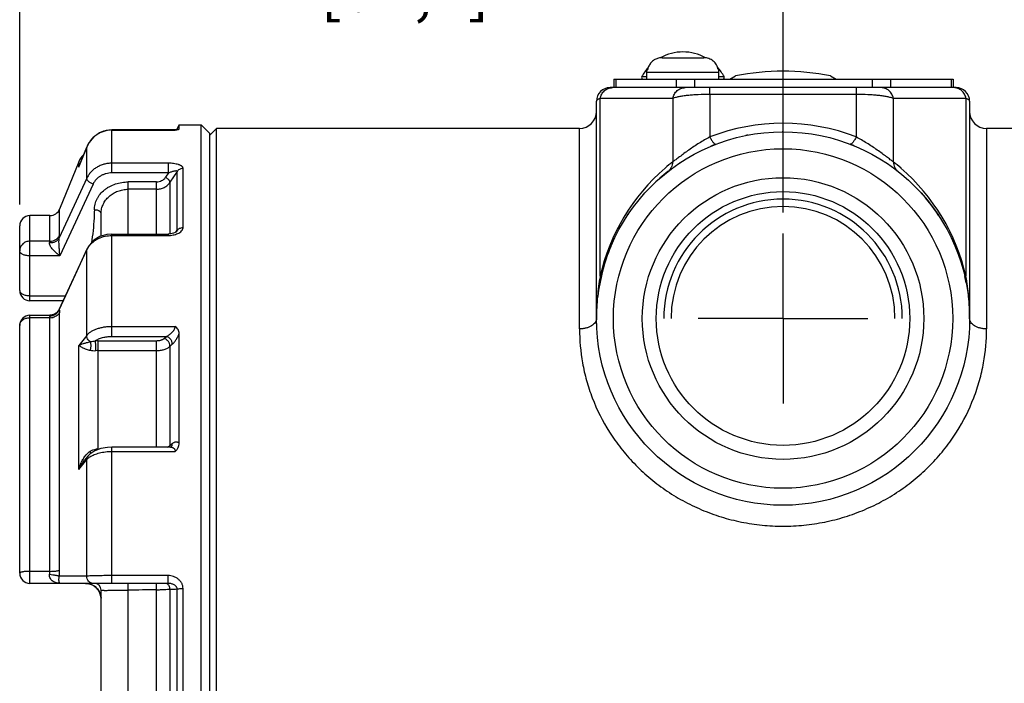
# Paper-space layout '02051-7000_1_2' of a CAD drawing. Units: inches. Extents: x 0 to 34, y 0 to 22.
# Drawn here: x 20.3 to 23.2, y 16.3 to 18.3 of the extents above; entities that cross this region are included whole.
import ezdxf

# ---------------------------------------------------------------- set-up
doc = ezdxf.new("R2010")
doc.units = ezdxf.units.IN
doc.header["$LTSCALE"] = 1.87
doc.header["$MEASUREMENT"] = 0
doc.linetypes.add('CENTER', pattern=[0.6, 0.375, -0.075, 0.075, -0.075])
doc.layers.get('0').update_dxf_attribs({"linetype": 'CONTINUOUS'})
for name, color, linetype in [('02___PRT_ALL_AXES', 7, 'CONTINUOUS'), ('ALL_FEATURES', 7, 'CONTINUOUS'), ('AXIS', 7, 'CONTINUOUS'), ('FEATURES', 7, 'CONTINUOUS'), ('ROUNDS', 7, 'CONTINUOUS')]:
    doc.layers.add(name, color=color, linetype=linetype)
doc.styles.get("Standard").update_dxf_attribs({"font": 'txt', "width": 0.8})
doc.dimstyles.new('DIMSTYLE_1', dxfattribs={"dimtxt": 0.14, "dimasz": 0.13, "dimexe": 0.1, "dimexo": 0.0625, "dimgap": 0.07, "dimtad": 0, "dimtih": 1, "dimtoh": 1, "dimzin": 4, "dimdsep": 46, "dimtxsty": 'STANDARD', "dimblk": '_FILLED', "dimblk1": '_FILLED', "dimblk2": '_FILLED', "dimcen": 0.09, "dimadec": 0, "dimazin": 0, "dimtp": 0.01, "dimtm": 0.01, "dimtfac": 1, "dimtofl": 0, "dimtmove": 0, "dimatfit": 3, "dimldrblk": '_FILLED', "dimfxl": 1, "dimtolj": 1, "dimtzin": 4, "dimarcsym": 0})

# ---------------------------------------------------------------- blocks, each defined once
blk = doc.blocks.new('_FILLED')
at = {"color": 0, "linetype": 'BYBLOCK'}
blk.add_solid([(0, 0), (-1, 0.173), (-1, -0.173)], dxfattribs=at)
blk = doc.blocks.new('*D9')
at = {"color": 2, "linetype": 'CONTINUOUS'}
for p, q in [((20.3193, 17.7487), (20.3193, 19.392)), ((24.6093, 17.7487), (24.6093, 19.392)), ((20.3193, 19.292), (22.0893, 19.292)), ((24.6093, 19.292), (22.8393, 19.292))]:
    blk.add_line(p, q, dxfattribs=at)
at = {"color": 2, "linetype": 'CONTINUOUS', "xscale": 0.13, "yscale": 0.13, "zscale": 0.13, "rotation": 180}
blk.add_blockref('_FILLED', (20.3193, 19.292), dxfattribs=at)
at = {"color": 2, "linetype": 'CONTINUOUS', "xscale": 0.13, "yscale": 0.13, "zscale": 0.13}
blk.add_blockref('_FILLED', (24.6093, 19.292), dxfattribs=at)
at = {"color": 2, "linetype": 'CONTINUOUS', "insert": (22.3643, 19.362), "char_height": 0.14, "width": 0.915, "attachment_point": 2, "line_spacing_factor": 0.9}
blk.add_mtext('4.29\\P[109,0]', dxfattribs=at)
blk = doc.blocks.new('*D10')
at = {"color": 2, "linetype": 'CONTINUOUS'}
for p, q in [((20.3193, 17.7487), (20.3193, 18.6977)), ((22.5693, 17.7258), (22.5693, 18.6977)), ((20.3193, 18.5977), (21.1846, 18.5977)), ((22.5693, 18.5977), (21.8446, 18.5977))]:
    blk.add_line(p, q, dxfattribs=at)
at = {"color": 2, "linetype": 'CONTINUOUS', "xscale": 0.13, "yscale": 0.13, "zscale": 0.13, "rotation": 180}
blk.add_blockref('_FILLED', (20.3193, 18.5977), dxfattribs=at)
at = {"color": 2, "linetype": 'CONTINUOUS', "xscale": 0.13, "yscale": 0.13, "zscale": 0.13}
blk.add_blockref('_FILLED', (22.5693, 18.5977), dxfattribs=at)
at = {"color": 2, "linetype": 'CONTINUOUS', "insert": (21.4546, 18.6677), "char_height": 0.14, "width": 0.78, "attachment_point": 2, "line_spacing_factor": 0.9}
blk.add_mtext('2.25\\P[57,2]', dxfattribs=at)

psp = doc.layouts.new('02051-7000_1_2')

# ---------------------------------------------------------------- linework, layer by layer
at = {"color": 7, "linetype": 'CONTINUOUS'}
for p, q in [((22.0703, 18.1182), (22.0703, 18.0932)), ((22.0703, 18.1182), (23.0703, 18.1182)), ((22.076, 18.1182), (22.076, 18.0932)), ((22.153, 18.1256), (22.1683, 18.1256)), ((22.2541, 18.1182), (22.2541, 18.0932)), ((22.3084, 18.1182), (22.3084, 18.0932)), ((22.3803, 18.1256), (22.3956, 18.1256)), ((22.4124, 18.1182), (22.4294, 18.128)), ((22.7092, 18.128), (22.7261, 18.1182)), ((22.8322, 18.1182), (22.8322, 18.0932)), ((22.8865, 18.1182), (22.8865, 18.0932)), ((23.0646, 18.1182), (23.0646, 18.0932)), ((23.0703, 18.1182), (23.0703, 18.0932)), ((23.0793, 18.0932), (22.0593, 18.0932)), ((22.3534, 18.0732), (22.3534, 18.0932)), ((22.7852, 18.0932), (22.7852, 17.948)), ((22.0193, 17.4132), (22.0193, 18.0532)), ((22.0301, 17.5377), (22.0301, 18.0615)), ((22.2443, 18.0615), (22.0301, 18.0615)), ((22.2443, 18.0615), (22.2443, 17.8748)), ((22.3534, 18.0732), (22.3534, 17.948)), ((22.7852, 18.0732), (22.3534, 18.0732)), ((22.8943, 18.0615), (22.8943, 17.8748)), ((23.1084, 18.0615), (22.8943, 18.0615)), ((23.1084, 18.0615), (23.1084, 17.5377)), ((23.1193, 18.0532), (23.1193, 17.4132)), ((20.5911, 17.8419), (20.5911, 17.9686)), ((20.7775, 17.9686), (20.5911, 17.9686)), ((20.5911, 17.9684), (20.7777, 17.9684)), ((20.7808, 17.9689), (20.7775, 17.9686)), ((20.7775, 17.9686), (20.7777, 17.9684)), ((20.7777, 17.9684), (20.7808, 17.9689)), ((20.7892, 17.9715), (20.7893, 17.9719)), ((20.7893, 17.9719), (20.7893, 17.9832)), ((20.8793, 17.9532), (20.8993, 17.9732)), ((20.8993, 14.9132), (20.8993, 17.9732)), ((21.9693, 17.9732), (20.8993, 17.9732)), ((24.0293, 17.9732), (23.1693, 17.9732)), ((20.4947, 17.8624), (20.5169, 17.9182)), ((20.5169, 17.9182), (20.4988, 17.8727)), ((20.5169, 17.8261), (20.5169, 17.9182)), ((20.5169, 17.9182), (20.5169, 17.9182)), ((20.4934, 17.8592), (20.4934, 17.8749)), ((20.4934, 17.8592), (20.4946, 17.8624)), ((20.4934, 17.8592), (20.4947, 17.8624)), ((20.4988, 17.8727), (20.4946, 17.8624)), ((20.7575, 17.8705), (20.5911, 17.8705)), ((20.7575, 17.8419), (20.7575, 17.8705)), ((20.8008, 17.681), (20.8008, 17.8557)), ((20.5169, 17.8261), (20.436, 17.6507)), ((20.7575, 17.8419), (20.5911, 17.8419)), ((20.7575, 17.8419), (20.7489, 17.829)), ((20.7835, 17.8466), (20.7621, 17.8143)), ((20.7835, 17.6729), (20.7835, 17.8466)), ((20.5355, 17.8091), (20.438, 17.5977)), ((20.6393, 17.6619), (20.6393, 17.8156)), ((20.7223, 17.8156), (20.6393, 17.8156)), ((20.7223, 17.7939), (20.6393, 17.7939)), ((20.7223, 17.6619), (20.7223, 17.8156)), ((20.7621, 17.8143), (20.7621, 17.6623)), ((20.437, 17.6589), (20.437, 17.7354)), ((20.4086, 17.6409), (20.4086, 17.7162)), ((20.5593, 17.6556), (20.5593, 17.7229)), ((20.5911, 17.3605), (20.5911, 17.6619)), ((20.5911, 17.6619), (20.7565, 17.6619)), ((20.5911, 17.6577), (20.7566, 17.6577)), ((20.765, 17.6626), (20.7565, 17.6619)), ((20.7565, 17.6619), (20.7566, 17.6577)), ((20.7565, 17.6619), (20.7566, 17.6577)), ((20.7798, 17.6675), (20.7835, 17.6729)), ((20.7819, 17.6689), (20.7819, 17.6689)), ((20.4086, 17.6409), (20.3493, 17.6409)), ((20.5173, 17.6175), (20.5169, 17.615)), ((20.438, 17.5977), (20.3493, 17.5977)), ((20.436, 17.4394), (20.5169, 17.615)), ((20.5169, 17.3635), (20.5169, 17.615)), ((22.0301, 17.5377), (22.0334, 17.5368)), ((23.1084, 17.5377), (23.1052, 17.5368)), ((20.3493, 17.4804), (20.4541, 17.4804)), ((20.4086, 17.4156), (20.3493, 17.4156)), ((20.4076, 17.4202), (20.4082, 17.4189)), ((20.4086, 16.6685), (20.4086, 17.4156)), ((20.409, 17.4227), (20.409, 17.4227)), ((20.4106, 17.4227), (20.409, 17.4227)), ((20.4339, 17.4369), (20.4276, 17.4295)), ((20.4353, 17.4396), (20.4339, 17.4369)), ((20.4353, 17.4396), (20.436, 17.4394)), ((20.436, 17.4394), (20.4366, 17.4369)), ((20.4366, 17.4369), (20.4369, 17.4338)), ((20.4369, 17.4338), (20.437, 17.4302)), ((20.437, 16.6719), (20.437, 17.4302)), ((20.5911, 17.3901), (20.7777, 17.3901)), ((20.5169, 17.3635), (20.4934, 17.334)), ((20.5911, 17.3605), (20.7518, 17.3605)), ((20.7448, 17.3544), (20.7518, 17.3605)), ((20.7893, 17.0461), (20.7893, 17.369)), ((20.4934, 16.9684), (20.4934, 17.334)), ((20.5502, 17.3479), (20.7223, 17.3479)), ((20.5502, 17.3187), (20.5502, 17.3479)), ((20.7223, 17.0341), (20.7223, 17.3479)), ((20.7621, 17.3312), (20.7691, 17.3372)), ((20.7621, 17.3312), (20.7621, 17.0387)), ((20.5502, 17.0282), (20.5502, 17.3187)), ((20.5502, 17.3187), (20.7223, 17.3187)), ((20.7621, 17.0387), (20.7691, 17.0447)), ((20.5199, 17.0076), (20.5102, 16.9955)), ((20.5107, 17.0059), (20.5151, 17.0115)), ((20.5441, 17.0245), (20.5442, 17.028)), ((20.5502, 17.0269), (20.5502, 17.0282)), ((20.5911, 16.6332), (20.5911, 17.0341)), ((20.7636, 17.0341), (20.5911, 17.0341)), ((20.5911, 17.0216), (20.7777, 17.0216)), ((20.766, 17.0345), (20.7636, 17.0341)), ((20.766, 17.0345), (20.766, 17.0345)), ((20.4934, 16.9684), (20.5132, 16.9931)), ((20.5132, 16.9931), (20.5169, 16.9979)), ((20.5169, 16.6543), (20.5169, 16.9979)), ((20.4086, 16.6685), (20.3493, 16.6685)), ((20.7566, 16.6332), (20.3493, 16.6332)), ((20.5169, 16.6543), (20.436, 16.6544)), ((20.5133, 16.6332), (20.5161, 16.6331)), ((20.516, 16.6331), (20.5198, 16.6328)), ((20.5197, 16.6328), (20.5234, 16.6321)), ((20.5233, 16.6321), (20.5269, 16.6312)), ((20.5269, 16.6312), (20.5302, 16.63)), ((20.5302, 16.63), (20.5334, 16.6286)), ((20.7566, 16.656), (20.5911, 16.656)), ((20.6393, 16.2532), (20.6393, 16.6332)), ((20.7223, 16.2532), (20.7223, 16.6332)), ((20.7566, 16.6332), (20.7565, 16.635)), ((20.7566, 16.6332), (20.7566, 16.656)), ((20.5392, 16.6252), (20.5418, 16.6233)), ((20.5405, 16.6243), (20.5416, 16.6235)), ((20.5486, 16.6167), (20.5505, 16.6143)), ((20.5559, 16.6044), (20.5569, 16.6018)), ((20.5561, 16.604), (20.557, 16.6015)), ((20.5569, 16.6018), (20.5577, 16.5992)), ((20.557, 16.6015), (20.5578, 16.5988)), ((20.5593, 16.2732), (20.5593, 16.6132)), ((20.7621, 16.6161), (20.7621, 16.2703)), ((20.7835, 16.2697), (20.7835, 16.6167)), ((20.8008, 16.2686), (20.8008, 16.6178))]:
    psp.add_line(p, q, dxfattribs=at)
for points in [[(20.5911, 17.9686), (20.5764, 17.9673), (20.5557, 17.9603)], [(20.5557, 17.9603), (20.5375, 17.9479), (20.5234, 17.931), (20.5169, 17.9182)], [(20.5911, 17.6619), (20.5762, 17.6607), (20.5556, 17.6544), (20.5377, 17.6435), (20.5237, 17.6285), (20.5173, 17.6175)], [(20.778, 17.6664), (20.7723, 17.6642), (20.765, 17.6626)], [(20.7819, 17.6689), (20.7812, 17.6684), (20.778, 17.6664)], [(20.5173, 17.6175), (20.4824, 17.5417), (20.4481, 17.4675), (20.4353, 17.4396)], [(20.4276, 17.4295), (20.4194, 17.4246), (20.4106, 17.4227)], [(20.5584, 17.03), (20.5403, 17.0233), (20.5259, 17.0139), (20.5199, 17.0076)], [(20.5911, 17.0341), (20.5782, 17.0335), (20.5584, 17.03)], [(20.5334, 16.6286), (20.5364, 16.627), (20.5392, 16.6252)], [(20.5416, 16.6235), (20.5441, 16.6214), (20.5463, 16.6192), (20.5484, 16.617), (20.5503, 16.6146)], [(20.5418, 16.6233), (20.5443, 16.6212), (20.5465, 16.619), (20.5486, 16.6167)], [(20.5503, 16.6146), (20.552, 16.6121), (20.5535, 16.6096), (20.5548, 16.607), (20.5559, 16.6044)], [(20.5505, 16.6143), (20.5522, 16.6118), (20.5537, 16.6093), (20.555, 16.6067), (20.5561, 16.604)], [(20.5577, 16.5992), (20.5583, 16.5967), (20.5588, 16.5942)], [(20.5578, 16.5988), (20.5584, 16.5962), (20.5588, 16.5937), (20.5591, 16.5912), (20.5592, 16.5894)]]:
    psp.add_lwpolyline(points, dxfattribs=at)
for radius in [0.4148, 0.3736]:
    psp.add_circle((22.5693, 17.4132), radius, dxfattribs=at)
for centre, radius, start, end in [((22.5693, 17.4132), 0.7283, 78.9246, 101.0754), ((22.1574, 18.1232), 0.005, 151.815, 253.1165), ((22.3912, 18.1232), 0.005, 270, 28.185), ((22.0593, 18.0532), 0.04, 90, 180), ((23.0793, 18.0532), 0.04, 0, 90), ((20.5911, 17.889), 0.0795, 102.6159, 109.9606), ((20.5912, 17.8886), 0.0799, 90.0209, 102.61), ((22.5693, 17.3882), 0.6, 68.9136, 111.0865), ((20.5914, 17.8883), 0.0802, 131.2161, 146.1251), ((20.5914, 17.8884), 0.0801, 117.2527, 131.2058), ((20.5912, 17.8886), 0.0798, 109.9544, 117.2347), ((22.5693, 17.4132), 0.55, 100.8142, 101.5511), ((22.5693, 17.4132), 0.55, 89.8492, 90.2857), ((20.5918, 17.888), 0.0807, 146.1236, 158.0926), ((22.5693, 17.4132), 0.55, 111.087, 112.8235), ((22.5693, 17.4132), 0.55, 67.75, 68.913), ((20.5677, 17.8335), 0.0787, 158.4084, 160.916), ((20.566, 17.8342), 0.0768, 154.0633, 158.4132), ((22.6147, 17.4029), 0.6, 130.9432, 167.0115), ((22.6139, 17.4039), 0.5986, 128.1296, 130.9444), ((22.5693, 17.4132), 0.55, 123.6733, 123.8836), ((22.5693, 17.4132), 0.55, 56.118, 56.3263), ((22.5253, 17.4046), 0.5977, 49.0534, 51.8727), ((22.5238, 17.4028), 0.6, 12.9887, 49.0566), ((22.5693, 17.4132), 0.55, 128.1358, 134.5419), ((22.5693, 17.4132), 0.55, 33.3308, 44.4252), ((22.5693, 17.4132), 0.3515, 0, 180), ((20.4086, 17.7469), 0.0306, 270, 338), ((22.5693, 17.4132), 0.33, 0, 180), ((22.5693, 17.4132), 0.55, 145.6883, 146.6696), ((20.5741, 17.588), 0.0632, 152.551, 154.653), ((20.5759, 17.587), 0.0652, 144.5148, 152.5351), ((22.5693, 17.4132), 0.55, 157.3527, 173.2436), ((22.5693, 17.4132), 0.55, 22.4328, 22.6462), ((22.7345, 17.4138), 0.7152, 170.0257, 174.827), ((22.5693, 17.4132), 0.55, 11.053, 12.9901), ((22.4028, 17.4137), 0.7164, 5.1774, 9.97), ((22.7403, 17.4132), 0.721, 174.822, 180.0023), ((22.3978, 17.4132), 0.7215, 359.9994, 5.1762), ((20.4061, 17.4539), 0.0338, 272.6196, 288.2304), ((20.4087, 17.455), 0.0394, 269.9452, 283.0801), ((20.5503, 17.1855), 0.1624, 90.01, 92.8532), ((20.5502, 17.1902), 0.1284, 89.9955, 92.706), ((20.7453, 17.06), 0.0272, 306.2345, 308.3639), ((20.5502, 16.9139), 0.1142, 90.0002, 93.0483), ((20.7472, 17.0375), 0.0149, 347.4329, 350.4344), ((20.555, 16.9619), 0.0525, 123.3363, 127.4607), ((20.2799, 16.672), 0.1572, 353.5696, 359.9539), ((20.5133, 16.5872), 0.046, 3.0112, 90), ((20.5393, 16.6132), 0.02, 0, 90), ((20.7616, 17.0463), 0.4302, 270.0662, 272.9136)]:
    psp.add_arc(centre, radius, start, end, dxfattribs=at)
for points, knots in [([(22.0301, 18.0615), (22.031, 18.0659), (22.0341, 18.0744), (22.0425, 18.0848), (22.0537, 18.0916), (22.0623, 18.0932), (22.0665, 18.0932)], [0, 0, 0, 0, 0.257988, 0.510636, 0.757286, 1, 1, 1, 1]), ([(22.2443, 18.0615), (22.2451, 18.0659), (22.2482, 18.0744), (22.2566, 18.0848), (22.2679, 18.0916), (22.2764, 18.0932), (22.2806, 18.0932)], [0, 0, 0, 0, 0.257988, 0.510635, 0.757286, 1, 1, 1, 1]), ([(22.8943, 18.0615), (22.8935, 18.0659), (22.8903, 18.0744), (22.8819, 18.0848), (22.8707, 18.0916), (22.8621, 18.0932), (22.8579, 18.0932)], [0, 0, 0, 0, 0.257988, 0.510636, 0.757287, 1, 1, 1, 1]), ([(23.1084, 18.0615), (23.1076, 18.0659), (23.1045, 18.0744), (23.0961, 18.0848), (23.0848, 18.0916), (23.0763, 18.0932), (23.0721, 18.0932)], [0, 0, 0, 0, 0.257988, 0.510635, 0.757286, 1, 1, 1, 1]), ([(22.0301, 18.0615), (22.0285, 18.0609), (22.0263, 18.06), (22.0236, 18.0586), (22.0221, 18.0575), (22.0208, 18.0565), (22.02, 18.0554), (22.0194, 18.0543), (22.0193, 18.0536), (22.0193, 18.0532)], [0, 0, 0, 0, 0.358271, 0.506998, 0.636198, 0.747186, 0.84213, 0.924593, 1, 1, 1, 1]), ([(22.3534, 18.0732), (22.3419, 18.0732), (22.325, 18.0728), (22.303, 18.0714), (22.2881, 18.0701), (22.2745, 18.0684), (22.2627, 18.0664), (22.2528, 18.0642), (22.2469, 18.0625), (22.2443, 18.0615)], [0, 0, 0, 0, 0.313679, 0.461325, 0.598554, 0.722795, 0.831994, 0.924731, 1, 1, 1, 1]), ([(22.8943, 18.0615), (22.8917, 18.0625), (22.8858, 18.0642), (22.8759, 18.0664), (22.864, 18.0684), (22.8505, 18.0701), (22.8356, 18.0714), (22.8136, 18.0728), (22.7967, 18.0732), (22.7852, 18.0732)], [0, 0, 0, 0, 0.075268, 0.168005, 0.277205, 0.401446, 0.538675, 0.686321, 1, 1, 1, 1]), ([(23.1193, 18.0532), (23.1193, 18.0536), (23.1192, 18.0543), (23.1186, 18.0554), (23.1177, 18.0565), (23.1165, 18.0575), (23.115, 18.0586), (23.1123, 18.06), (23.1101, 18.0609), (23.1084, 18.0615)], [0, 0, 0, 0, 0.075408, 0.157871, 0.252814, 0.363802, 0.493002, 0.641729, 1, 1, 1, 1]), ([(20.7808, 17.9689), (20.7818, 17.9691), (20.7838, 17.9694), (20.786, 17.97), (20.7874, 17.9705), (20.7882, 17.9708), (20.7888, 17.9711), (20.7891, 17.9714), (20.7892, 17.9715)], [0, 0, 0, 0, 0.367368, 0.660421, 0.776456, 0.871386, 0.945357, 1, 1, 1, 1]), ([(22.3534, 17.948), (22.3428, 17.9422), (22.327, 17.933), (22.3066, 17.9198), (22.2917, 17.9096), (22.2777, 17.8994), (22.2649, 17.8898), (22.2553, 17.8826), (22.2486, 17.8777), (22.2456, 17.8757), (22.2443, 17.8748)], [0, 0, 0, 0, 0.27613, 0.416121, 0.554446, 0.687758, 0.811098, 0.917691, 0.9623, 1, 1, 1, 1]), ([(22.3534, 17.948), (22.3543, 17.9463), (22.356, 17.943), (22.3587, 17.9385), (22.3613, 17.9346), (22.3637, 17.9313), (22.366, 17.9289), (22.3677, 17.9273), (22.3691, 17.9266), (22.3699, 17.9263), (22.3707, 17.9262), (22.3712, 17.9263), (22.3714, 17.9264)], [0, 0, 0, 0, 0.198472, 0.380395, 0.542043, 0.680594, 0.79467, 0.883751, 0.919426, 0.949875, 0.976159, 1, 1, 1, 1]), ([(22.7852, 17.948), (22.7843, 17.9463), (22.7825, 17.943), (22.7798, 17.9385), (22.7773, 17.9346), (22.7748, 17.9313), (22.7726, 17.9289), (22.7708, 17.9273), (22.7695, 17.9266), (22.7687, 17.9263), (22.7679, 17.9262), (22.7674, 17.9263), (22.7672, 17.9264)], [0, 0, 0, 0, 0.198467, 0.380386, 0.542032, 0.680583, 0.79466, 0.883743, 0.91942, 0.949872, 0.976157, 1, 1, 1, 1]), ([(22.8943, 17.8748), (22.8929, 17.8757), (22.89, 17.8777), (22.8833, 17.8826), (22.8737, 17.8899), (22.8609, 17.8994), (22.8469, 17.9096), (22.832, 17.9198), (22.8115, 17.933), (22.7958, 17.9422), (22.7852, 17.948)], [0, 0, 0, 0, 0.0377, 0.082315, 0.188911, 0.31225, 0.445561, 0.583885, 0.723874, 1, 1, 1, 1]), ([(20.5911, 17.8705), (20.5872, 17.8705), (20.5793, 17.87), (20.5677, 17.8676), (20.5566, 17.8638), (20.5463, 17.8586), (20.5369, 17.8521), (20.5288, 17.8444), (20.522, 17.8357), (20.5184, 17.8293), (20.5169, 17.8261)], [0, 0, 0, 0, 0.130169, 0.259727, 0.388089, 0.51476, 0.639378, 0.761746, 0.881888, 1, 1, 1, 1]), ([(20.8008, 17.8557), (20.8008, 17.8563), (20.8006, 17.8574), (20.7999, 17.859), (20.7986, 17.8605), (20.797, 17.8619), (20.7949, 17.8632), (20.7925, 17.8644), (20.7898, 17.8655), (20.7858, 17.8669), (20.7802, 17.8684), (20.773, 17.8696), (20.7653, 17.8703), (20.7601, 17.8705), (20.7575, 17.8705)], [0, 0, 0, 0, 0.033056, 0.068577, 0.108275, 0.153069, 0.203218, 0.258566, 0.318786, 0.383428, 0.523868, 0.675996, 0.836023, 1, 1, 1, 1]), ([(20.7835, 17.8466), (20.7844, 17.8479), (20.7866, 17.8505), (20.7908, 17.8535), (20.7956, 17.8553), (20.7991, 17.8557), (20.8008, 17.8557)], [0, 0, 0, 0, 0.242793, 0.491261, 0.744419, 1, 1, 1, 1]), ([(22.2443, 17.8748), (22.2441, 17.8719), (22.2432, 17.8662), (22.2402, 17.8583), (22.2357, 17.8513), (22.2318, 17.8475), (22.2296, 17.8458)], [0, 0, 0, 0, 0.259149, 0.51104, 0.75716, 1, 1, 1, 1]), ([(22.8943, 17.8748), (22.8945, 17.8719), (22.8954, 17.8662), (22.8984, 17.8583), (22.9029, 17.8513), (22.9068, 17.8475), (22.9089, 17.8458)], [0, 0, 0, 0, 0.259149, 0.511039, 0.757158, 1, 1, 1, 1]), ([(20.5355, 17.8091), (20.5342, 17.8096), (20.5317, 17.8106), (20.5282, 17.8124), (20.5249, 17.8145), (20.5221, 17.8168), (20.5201, 17.8188), (20.5188, 17.8205), (20.5179, 17.822), (20.5171, 17.8238), (20.5169, 17.8254), (20.5169, 17.8261)], [0, 0, 0, 0, 0.152124, 0.305072, 0.453096, 0.591744, 0.717286, 0.774371, 0.827364, 0.920916, 1, 1, 1, 1]), ([(20.5911, 17.8419), (20.5882, 17.8419), (20.5822, 17.8416), (20.5735, 17.8398), (20.5652, 17.837), (20.5574, 17.8331), (20.5504, 17.8283), (20.5443, 17.8226), (20.5393, 17.8162), (20.5366, 17.8115), (20.5355, 17.8091)], [0, 0, 0, 0, 0.130939, 0.261175, 0.390036, 0.516957, 0.641522, 0.763504, 0.882923, 1, 1, 1, 1]), ([(20.7223, 17.8156), (20.725, 17.8156), (20.7303, 17.8162), (20.7377, 17.8189), (20.7442, 17.8231), (20.7475, 17.8269), (20.7489, 17.829)], [0, 0, 0, 0, 0.25913, 0.514229, 0.76172, 1, 1, 1, 1]), ([(20.7621, 17.8143), (20.7622, 17.8148), (20.7621, 17.816), (20.7614, 17.8179), (20.7602, 17.8198), (20.7585, 17.8219), (20.7565, 17.8239), (20.7541, 17.8258), (20.7516, 17.8275), (20.7498, 17.8285), (20.7489, 17.829)], [0, 0, 0, 0, 0.078322, 0.17312, 0.285117, 0.412518, 0.552205, 0.700042, 0.851275, 1, 1, 1, 1]), ([(20.7835, 17.8466), (20.7835, 17.8467), (20.7834, 17.8469), (20.7831, 17.8471), (20.7828, 17.8473), (20.7822, 17.8476), (20.7812, 17.8477), (20.7799, 17.8477), (20.7784, 17.8476), (20.7768, 17.8474), (20.7751, 17.8471), (20.7727, 17.8466), (20.7695, 17.8458), (20.7656, 17.8447), (20.7616, 17.8434), (20.7588, 17.8425), (20.7575, 17.8419)], [0, 0, 0, 0, 0.012317, 0.025341, 0.040126, 0.057055, 0.097327, 0.145529, 0.199964, 0.259325, 0.32284, 0.389708, 0.531494, 0.681719, 0.838425, 1, 1, 1, 1]), ([(20.5393, 17.7329), (20.5393, 17.7385), (20.5403, 17.7469), (20.5436, 17.7576), (20.5471, 17.7654), (20.5514, 17.7728), (20.5584, 17.7822), (20.5669, 17.7906), (20.5766, 17.7977), (20.5872, 17.804), (20.6017, 17.8102), (20.6202, 17.8146), (20.6329, 17.8156), (20.6393, 17.8156)], [0, 0, 0, 0, 0.1157, 0.174224, 0.23328, 0.293029, 0.353592, 0.477206, 0.540407, 0.604431, 0.734476, 0.866754, 1, 1, 1, 1]), ([(20.5593, 17.7229), (20.5593, 17.7274), (20.5603, 17.7366), (20.5649, 17.7498), (20.5724, 17.7621), (20.5824, 17.773), (20.5946, 17.782), (20.6085, 17.7887), (20.6236, 17.7929), (20.6341, 17.7939), (20.6393, 17.7939)], [0, 0, 0, 0, 0.114248, 0.231598, 0.352426, 0.476888, 0.604621, 0.734938, 0.8671, 1, 1, 1, 1]), ([(20.7223, 17.7939), (20.7263, 17.7939), (20.7343, 17.7948), (20.7437, 17.7982), (20.7504, 17.8022), (20.7564, 17.8068), (20.7601, 17.8112), (20.7621, 17.8143)], [0, 0, 0, 0, 0.257789, 0.511906, 0.636864, 0.760041, 1, 1, 1, 1]), ([(20.5393, 17.7329), (20.5393, 17.7248), (20.5383, 17.6923), (20.5343, 17.66), (20.5308, 17.6359)], [0, 0, 0, 0, 0.249655, 1, 1, 1, 1]), ([(20.5593, 17.7229), (20.5593, 17.7236), (20.559, 17.725), (20.5578, 17.7269), (20.5559, 17.7287), (20.5534, 17.7301), (20.5503, 17.7314), (20.5469, 17.7323), (20.5432, 17.7328), (20.5406, 17.7329), (20.5393, 17.7329)], [0, 0, 0, 0, 0.082075, 0.172932, 0.27766, 0.398034, 0.533445, 0.681521, 0.838779, 1, 1, 1, 1]), ([(20.7835, 17.6729), (20.7844, 17.6742), (20.7866, 17.6765), (20.7908, 17.679), (20.7957, 17.6806), (20.7991, 17.681), (20.8008, 17.681)], [0, 0, 0, 0, 0.232891, 0.479234, 0.736641, 1, 1, 1, 1]), ([(20.7851, 17.6634), (20.7873, 17.6644), (20.7914, 17.6666), (20.7957, 17.6702), (20.7983, 17.6734), (20.7997, 17.6758), (20.8006, 17.6784), (20.8008, 17.6801), (20.8008, 17.681)], [0, 0, 0, 0, 0.292245, 0.555768, 0.676159, 0.78935, 0.896639, 1, 1, 1, 1]), ([(20.4076, 17.6368), (20.4106, 17.6366), (20.4166, 17.6369), (20.4249, 17.6395), (20.4307, 17.6434), (20.4341, 17.6474), (20.4355, 17.6495), (20.436, 17.6507)], [0, 0, 0, 0, 0.270539, 0.529114, 0.771564, 0.88743, 1, 1, 1, 1]), ([(20.4086, 17.6409), (20.4116, 17.6409), (20.4177, 17.6418), (20.4259, 17.6454), (20.4327, 17.6513), (20.4359, 17.6563), (20.437, 17.6589)], [0, 0, 0, 0, 0.254916, 0.507423, 0.755883, 1, 1, 1, 1]), ([(20.438, 17.5977), (20.4378, 17.5997), (20.4374, 17.604), (20.4368, 17.6104), (20.4362, 17.617), (20.4357, 17.6238), (20.4353, 17.6307), (20.4351, 17.6366), (20.4351, 17.6412), (20.4352, 17.6446), (20.4355, 17.6477), (20.4358, 17.6497), (20.436, 17.6507)], [0, 0, 0, 0, 0.117103, 0.238453, 0.363585, 0.492078, 0.623253, 0.755626, 0.821239, 0.885163, 0.94567, 1, 1, 1, 1]), ([(20.436, 17.6507), (20.4363, 17.6522), (20.4367, 17.6544), (20.437, 17.6572), (20.437, 17.6584), (20.437, 17.6589)], [0, 0, 0, 0, 0.570124, 0.803172, 1, 1, 1, 1]), ([(20.5227, 17.6249), (20.5245, 17.6274), (20.5285, 17.6322), (20.5354, 17.6387), (20.5432, 17.6444), (20.5548, 17.6508), (20.5708, 17.6562), (20.5843, 17.6577), (20.5911, 17.6577)], [0, 0, 0, 0, 0.117517, 0.237541, 0.360096, 0.485019, 0.740236, 1, 1, 1, 1]), ([(20.7566, 17.6577), (20.7591, 17.6577), (20.7641, 17.658), (20.769, 17.6587), (20.7714, 17.6592)], [0, 0, 0, 0, 0.503109, 1, 1, 1, 1]), ([(20.7714, 17.6592), (20.7738, 17.6596), (20.7785, 17.6608), (20.783, 17.6625), (20.7851, 17.6634)], [0, 0, 0, 0, 0.512216, 1, 1, 1, 1]), ([(20.7819, 17.6689), (20.7823, 17.6695), (20.783, 17.6708), (20.7835, 17.6723), (20.7835, 17.6729)], [0, 0, 0, 0, 0.534744, 1, 1, 1, 1]), ([(20.438, 17.5977), (20.4362, 17.599), (20.4327, 17.6017), (20.4274, 17.6061), (20.4224, 17.6107), (20.4175, 17.6157), (20.4138, 17.6201), (20.4112, 17.6237), (20.4096, 17.6265), (20.4083, 17.6293), (20.4074, 17.6319), (20.4071, 17.6345), (20.4074, 17.6361), (20.4076, 17.6368)], [0, 0, 0, 0, 0.12951, 0.261943, 0.396235, 0.531149, 0.664579, 0.729635, 0.79253, 0.852125, 0.907068, 0.956222, 1, 1, 1, 1]), ([(20.4076, 17.6368), (20.4079, 17.6376), (20.4083, 17.6386), (20.4086, 17.64), (20.4086, 17.6406), (20.4086, 17.6409)], [0, 0, 0, 0, 0.574043, 0.805892, 1, 1, 1, 1]), ([(20.409, 17.4227), (20.4088, 17.4227), (20.4085, 17.4227), (20.408, 17.4226), (20.4076, 17.4224), (20.4073, 17.4221), (20.4072, 17.4217), (20.4072, 17.4213), (20.4073, 17.4207), (20.4075, 17.4204), (20.4076, 17.4202)], [0, 0, 0, 0, 0.148459, 0.276108, 0.385285, 0.482848, 0.581551, 0.695297, 0.833108, 1, 1, 1, 1]), ([(20.4082, 17.4189), (20.4083, 17.4187), (20.4085, 17.4176), (20.4086, 17.4165), (20.4086, 17.4156)], [0, 0, 0, 0, 0.227158, 1, 1, 1, 1]), ([(20.4166, 17.4219), (20.4195, 17.4228), (20.4251, 17.4255), (20.4296, 17.4296), (20.4315, 17.4319)], [0, 0, 0, 0, 0.504145, 1, 1, 1, 1]), ([(20.437, 17.4302), (20.4362, 17.4286), (20.4339, 17.4254), (20.4293, 17.4215), (20.4238, 17.4185), (20.4197, 17.4171), (20.4176, 17.4166)], [0, 0, 0, 0, 0.229298, 0.472963, 0.73058, 1, 1, 1, 1]), ([(20.4315, 17.4319), (20.432, 17.4325), (20.4338, 17.4348), (20.4352, 17.4374), (20.436, 17.4394)], [0, 0, 0, 0, 0.253237, 1, 1, 1, 1]), ([(20.5169, 17.3635), (20.5185, 17.3655), (20.5222, 17.3695), (20.529, 17.3746), (20.5372, 17.3792), (20.5465, 17.383), (20.5568, 17.3861), (20.5678, 17.3884), (20.5793, 17.3898), (20.5872, 17.3901), (20.5911, 17.3901)], [0, 0, 0, 0, 0.094771, 0.199514, 0.314295, 0.438582, 0.571124, 0.710244, 0.854033, 1, 1, 1, 1]), ([(20.7518, 17.3605), (20.7532, 17.3611), (20.756, 17.3625), (20.7602, 17.3651), (20.7642, 17.3682), (20.7681, 17.3718), (20.7717, 17.3759), (20.7743, 17.3797), (20.776, 17.3829), (20.7769, 17.3853), (20.7776, 17.3877), (20.7777, 17.3893), (20.7777, 17.3901)], [0, 0, 0, 0, 0.113304, 0.232377, 0.356673, 0.485729, 0.618548, 0.752757, 0.819037, 0.883253, 0.944168, 1, 1, 1, 1]), ([(20.7893, 17.369), (20.7893, 17.371), (20.7887, 17.375), (20.7864, 17.3807), (20.7826, 17.3858), (20.7795, 17.3887), (20.7777, 17.3901)], [0, 0, 0, 0, 0.238944, 0.483004, 0.736222, 1, 1, 1, 1]), ([(20.5276, 17.3447), (20.5259, 17.3458), (20.5229, 17.3483), (20.5194, 17.3529), (20.5173, 17.3581), (20.5168, 17.3617), (20.5169, 17.3635)], [0, 0, 0, 0, 0.262431, 0.520807, 0.767933, 1, 1, 1, 1]), ([(20.5422, 17.3477), (20.5436, 17.3487), (20.5467, 17.3506), (20.5518, 17.3531), (20.5575, 17.3553), (20.5658, 17.3578), (20.5771, 17.3599), (20.5864, 17.3605), (20.5911, 17.3605)], [0, 0, 0, 0, 0.102639, 0.213504, 0.331878, 0.456896, 0.722492, 1, 1, 1, 1]), ([(20.7691, 17.3372), (20.7691, 17.3384), (20.769, 17.3408), (20.7681, 17.3445), (20.7666, 17.3481), (20.7644, 17.3515), (20.7618, 17.3546), (20.7587, 17.3572), (20.7554, 17.3592), (20.753, 17.3601), (20.7518, 17.3605)], [0, 0, 0, 0, 0.114695, 0.236066, 0.362418, 0.492006, 0.622785, 0.752548, 0.879101, 1, 1, 1, 1]), ([(20.7691, 17.3372), (20.77, 17.338), (20.7719, 17.3399), (20.7757, 17.3441), (20.7803, 17.3505), (20.7852, 17.3592), (20.788, 17.3656), (20.7893, 17.369)], [0, 0, 0, 0, 0.099933, 0.2085, 0.448935, 0.715702, 1, 1, 1, 1]), ([(20.4934, 17.334), (20.4954, 17.3351), (20.5, 17.3372), (20.5078, 17.3399), (20.5171, 17.3424), (20.5239, 17.3439), (20.5276, 17.3447)], [0, 0, 0, 0, 0.194692, 0.42022, 0.684132, 1, 1, 1, 1]), ([(20.4934, 17.334), (20.4941, 17.3334), (20.4958, 17.3322), (20.4998, 17.3296), (20.5061, 17.3262), (20.5136, 17.3231), (20.5209, 17.3209), (20.525, 17.32), (20.5272, 17.3196)], [0, 0, 0, 0, 0.077802, 0.167727, 0.385416, 0.659066, 0.820251, 1, 1, 1, 1]), ([(20.5272, 17.3196), (20.5277, 17.3205), (20.5284, 17.3226), (20.5291, 17.3258), (20.5295, 17.3292), (20.5297, 17.3326), (20.5296, 17.3359), (20.5292, 17.3391), (20.5286, 17.3421), (20.528, 17.3439), (20.5276, 17.3447)], [0, 0, 0, 0, 0.123324, 0.25252, 0.385255, 0.51836, 0.649, 0.774595, 0.892493, 1, 1, 1, 1]), ([(20.5276, 17.3447), (20.5299, 17.3451), (20.5348, 17.346), (20.5396, 17.3471), (20.5422, 17.3477)], [0, 0, 0, 0, 0.474876, 1, 1, 1, 1]), ([(20.5442, 17.3185), (20.5442, 17.3197), (20.5442, 17.3223), (20.5441, 17.3276), (20.5438, 17.333), (20.5434, 17.3384), (20.543, 17.3419), (20.5426, 17.345), (20.5423, 17.3469), (20.5422, 17.3477)], [0, 0, 0, 0, 0.123525, 0.259957, 0.545544, 0.682346, 0.807296, 0.914819, 1, 1, 1, 1]), ([(20.7223, 17.3479), (20.7246, 17.3479), (20.729, 17.3482), (20.7343, 17.3492), (20.7381, 17.3505), (20.7407, 17.3516), (20.7429, 17.3529), (20.7442, 17.3539), (20.7448, 17.3544)], [0, 0, 0, 0, 0.282838, 0.551288, 0.676169, 0.793136, 0.901278, 1, 1, 1, 1]), ([(20.7223, 17.3187), (20.7263, 17.3187), (20.7322, 17.3191), (20.7399, 17.3205), (20.7453, 17.3219), (20.7503, 17.3237), (20.7548, 17.3259), (20.7588, 17.3283), (20.7611, 17.3302), (20.7621, 17.3312)], [0, 0, 0, 0, 0.280068, 0.416047, 0.547115, 0.671967, 0.789559, 0.899082, 1, 1, 1, 1]), ([(20.7621, 17.3312), (20.7622, 17.3323), (20.7621, 17.3348), (20.7612, 17.3385), (20.7597, 17.3421), (20.7575, 17.3455), (20.7548, 17.3485), (20.7518, 17.3511), (20.7484, 17.3531), (20.746, 17.3541), (20.7448, 17.3544)], [0, 0, 0, 0, 0.11459, 0.235948, 0.362327, 0.491936, 0.622724, 0.752496, 0.87907, 1, 1, 1, 1]), ([(20.5272, 17.3196), (20.5299, 17.3191), (20.5355, 17.3184), (20.5412, 17.3184), (20.5442, 17.3185)], [0, 0, 0, 0, 0.479064, 1, 1, 1, 1]), ([(20.7547, 17.0342), (20.7559, 17.0348), (20.7582, 17.0359), (20.7603, 17.0373), (20.7613, 17.0381)], [0, 0, 0, 0, 0.521993, 1, 1, 1, 1]), ([(20.7619, 17.035), (20.762, 17.0353), (20.7622, 17.0365), (20.7622, 17.0377), (20.7621, 17.0387)], [0, 0, 0, 0, 0.245054, 1, 1, 1, 1]), ([(20.7655, 17.0342), (20.7661, 17.0348), (20.767, 17.036), (20.7678, 17.0374), (20.768, 17.0381)], [0, 0, 0, 0, 0.494042, 1, 1, 1, 1]), ([(20.768, 17.0381), (20.7685, 17.0391), (20.769, 17.0413), (20.7691, 17.0435), (20.7691, 17.0447)], [0, 0, 0, 0, 0.486714, 1, 1, 1, 1]), ([(20.7691, 17.0447), (20.7699, 17.0455), (20.7717, 17.0468), (20.7745, 17.0485), (20.7772, 17.0496), (20.7799, 17.0501), (20.7825, 17.0501), (20.785, 17.0494), (20.7873, 17.048), (20.7887, 17.0468), (20.7893, 17.0461)], [0, 0, 0, 0, 0.152258, 0.291859, 0.419832, 0.538326, 0.650693, 0.761497, 0.876224, 1, 1, 1, 1]), ([(20.7777, 17.0216), (20.7795, 17.0232), (20.7819, 17.0258), (20.7846, 17.0297), (20.7868, 17.0338), (20.7887, 17.0392), (20.7893, 17.0438), (20.7893, 17.0461)], [0, 0, 0, 0, 0.254982, 0.381277, 0.506612, 0.754536, 1, 1, 1, 1]), ([(20.5151, 17.0115), (20.5156, 17.012), (20.5176, 17.0143), (20.5198, 17.0164), (20.5215, 17.0179)], [0, 0, 0, 0, 0.249686, 1, 1, 1, 1]), ([(20.5199, 17.0076), (20.5193, 17.0069), (20.5184, 17.0055), (20.5171, 17.0023), (20.5168, 16.9997), (20.5169, 16.9979)], [0, 0, 0, 0, 0.243153, 0.489841, 1, 1, 1, 1]), ([(20.5261, 17.0058), (20.528, 17.007), (20.5322, 17.0094), (20.539, 17.0125), (20.5465, 17.0152), (20.5547, 17.0175), (20.5633, 17.0193), (20.5755, 17.0211), (20.5848, 17.0216), (20.5911, 17.0216)], [0, 0, 0, 0, 0.101863, 0.212173, 0.330356, 0.45545, 0.586316, 0.721711, 1, 1, 1, 1]), ([(20.5272, 17.0223), (20.5297, 17.0239), (20.5352, 17.0266), (20.5411, 17.0278), (20.5442, 17.028)], [0, 0, 0, 0, 0.499473, 1, 1, 1, 1]), ([(20.5293, 17.0161), (20.5291, 17.017), (20.5284, 17.0191), (20.5277, 17.0212), (20.5272, 17.0223)], [0, 0, 0, 0, 0.453413, 1, 1, 1, 1]), ([(20.7636, 17.0341), (20.7647, 17.0341), (20.767, 17.0339), (20.7692, 17.0333), (20.7702, 17.0329)], [0, 0, 0, 0, 0.505976, 1, 1, 1, 1]), ([(20.7702, 17.0329), (20.7712, 17.0325), (20.7732, 17.0314), (20.7752, 17.0294), (20.7765, 17.0274), (20.7772, 17.0256), (20.7776, 17.0236), (20.7777, 17.0223), (20.7777, 17.0216)], [0, 0, 0, 0, 0.225939, 0.459609, 0.583531, 0.714393, 0.853513, 1, 1, 1, 1]), ([(20.4934, 16.9684), (20.4948, 16.9736), (20.4983, 16.9839), (20.503, 16.9937), (20.5058, 16.9984)], [0, 0, 0, 0, 0.497176, 1, 1, 1, 1]), ([(20.4934, 16.9684), (20.4957, 16.9731), (20.5007, 16.9825), (20.5068, 16.9913), (20.5102, 16.9955)], [0, 0, 0, 0, 0.49232, 1, 1, 1, 1]), ([(20.5058, 16.9984), (20.5062, 16.999), (20.5077, 17.0016), (20.5094, 17.0041), (20.5107, 17.0059)], [0, 0, 0, 0, 0.249584, 1, 1, 1, 1]), ([(20.5169, 16.9979), (20.5174, 16.9984), (20.5192, 17.0005), (20.5213, 17.0023), (20.523, 17.0036)], [0, 0, 0, 0, 0.236946, 1, 1, 1, 1]), ([(20.438, 16.6332), (20.4345, 16.6332), (20.4291, 16.6339), (20.4223, 16.6362), (20.4174, 16.6388), (20.413, 16.6424), (20.4093, 16.6471), (20.4074, 16.6521), (20.4071, 16.6564), (20.4074, 16.6587), (20.4076, 16.6598)], [0, 0, 0, 0, 0.23036, 0.347194, 0.46604, 0.588315, 0.716296, 0.853048, 0.925596, 1, 1, 1, 1]), ([(20.4076, 16.6598), (20.4078, 16.6605), (20.4084, 16.6634), (20.4086, 16.6663), (20.4086, 16.6685)], [0, 0, 0, 0, 0.250404, 1, 1, 1, 1]), ([(20.4076, 16.6598), (20.4106, 16.6595), (20.4151, 16.6589), (20.4208, 16.658), (20.4247, 16.6573), (20.4283, 16.6566), (20.4314, 16.6559), (20.4339, 16.6552), (20.4354, 16.6547), (20.436, 16.6544)], [0, 0, 0, 0, 0.313801, 0.462459, 0.60104, 0.72659, 0.836471, 0.928253, 1, 1, 1, 1]), ([(20.4086, 16.6685), (20.4116, 16.6685), (20.416, 16.6686), (20.4217, 16.669), (20.4256, 16.6694), (20.4292, 16.6699), (20.4323, 16.6705), (20.4349, 16.6711), (20.4364, 16.6716), (20.437, 16.6719)], [0, 0, 0, 0, 0.311812, 0.459478, 0.597324, 0.722575, 0.832789, 0.92579, 1, 1, 1, 1]), ([(20.438, 16.6332), (20.4379, 16.6332), (20.4377, 16.6333), (20.4374, 16.6335), (20.4371, 16.6338), (20.4368, 16.6343), (20.4365, 16.6349), (20.4361, 16.6359), (20.4356, 16.6377), (20.4352, 16.6404), (20.435, 16.6441), (20.4352, 16.6489), (20.4356, 16.6524), (20.436, 16.6544)], [0, 0, 0, 0, 0.01435, 0.030968, 0.051134, 0.075707, 0.105429, 0.140895, 0.231347, 0.352651, 0.513147, 0.725016, 1, 1, 1, 1]), ([(20.5355, 16.6332), (20.533, 16.6332), (20.5279, 16.6344), (20.5216, 16.6392), (20.5176, 16.6462), (20.5168, 16.6516), (20.5169, 16.6543)], [0, 0, 0, 0, 0.241207, 0.487731, 0.741557, 1, 1, 1, 1]), ([(20.5911, 16.656), (20.5833, 16.656), (20.5684, 16.6559), (20.5504, 16.6556), (20.5374, 16.6553), (20.5294, 16.655), (20.5227, 16.6547), (20.5187, 16.6544), (20.5169, 16.6543)], [0, 0, 0, 0, 0.315693, 0.603593, 0.72905, 0.838425, 0.929379, 1, 1, 1, 1]), ([(20.7537, 16.6319), (20.7528, 16.6323), (20.751, 16.633), (20.7491, 16.6332), (20.7482, 16.6332)], [0, 0, 0, 0, 0.504256, 1, 1, 1, 1]), ([(20.7621, 16.6161), (20.7622, 16.6178), (20.762, 16.621), (20.7603, 16.6256), (20.7575, 16.6294), (20.755, 16.6312), (20.7537, 16.6319)], [0, 0, 0, 0, 0.260396, 0.516591, 0.76337, 1, 1, 1, 1]), ([(20.8008, 16.6178), (20.8008, 16.6205), (20.8003, 16.6245), (20.7986, 16.6296), (20.7964, 16.6345), (20.7926, 16.6401), (20.7867, 16.6458), (20.78, 16.6502), (20.7701, 16.6546), (20.7619, 16.656), (20.7566, 16.656)], [0, 0, 0, 0, 0.124539, 0.187045, 0.249488, 0.374274, 0.499261, 0.624419, 0.749789, 1, 1, 1, 1]), ([(20.7835, 16.6167), (20.7834, 16.6182), (20.7828, 16.6204), (20.7813, 16.6229), (20.7799, 16.6246), (20.7783, 16.626), (20.7761, 16.6278), (20.773, 16.6296), (20.7691, 16.6312), (20.7637, 16.6327), (20.7594, 16.6332), (20.7566, 16.6332)], [0, 0, 0, 0, 0.130686, 0.194389, 0.257131, 0.319358, 0.381155, 0.504227, 0.627236, 0.750797, 1, 1, 1, 1]), ([(20.5593, 16.6132), (20.5593, 16.6132), (20.5594, 16.6131), (20.5595, 16.613), (20.5597, 16.613), (20.5599, 16.6129), (20.5603, 16.6129), (20.5609, 16.6128), (20.5617, 16.6127), (20.5632, 16.6127), (20.5655, 16.6126), (20.5689, 16.6126), (20.5729, 16.6125), (20.5775, 16.6126), (20.5828, 16.6126), (20.5886, 16.6126), (20.5948, 16.6127), (20.6016, 16.6128), (20.6112, 16.6129), (20.6238, 16.613), (20.6341, 16.613), (20.6393, 16.613)], [0, 0, 0, 0, 0.001839, 0.003459, 0.005625, 0.008356, 0.011659, 0.019996, 0.030648, 0.043612, 0.076367, 0.117968, 0.168088, 0.226266, 0.291945, 0.364537, 0.443313, 0.527505, 0.616318, 0.804419, 1, 1, 1, 1]), ([(20.7223, 16.6144), (20.7263, 16.6144), (20.734, 16.6145), (20.7448, 16.615), (20.7541, 16.6156), (20.7597, 16.616), (20.7621, 16.6161)], [0, 0, 0, 0, 0.298654, 0.577149, 0.816442, 1, 1, 1, 1]), ([(20.7835, 16.6167), (20.784, 16.6168), (20.7851, 16.617), (20.7875, 16.6173), (20.7911, 16.6176), (20.7958, 16.6178), (20.7991, 16.6178), (20.8008, 16.6178)], [0, 0, 0, 0, 0.084705, 0.184867, 0.424181, 0.702258, 1, 1, 1, 1])]:
    psp.add_open_spline(points, degree=3, knots=knots, dxfattribs=at)
for points in [[(20.5215, 17.0179), (20.5233, 17.0195), (20.5252, 17.021), (20.5272, 17.0223)], [(20.7223, 16.6144), (20.6946, 16.6144), (20.667, 16.613), (20.6393, 16.613)]]:
    psp.add_open_spline(points, degree=3, dxfattribs=at)
at = {"layer": '02___PRT_ALL_AXES', "color": 7, "linetype": 'CONTINUOUS'}
for start, end in [(61.0313, 118.9687), (138.14, 151.815), (28.185, 41.86)]:
    psp.add_arc((22.2743, 18.0606), 0.1377, start, end, dxfattribs=at)
at = {"layer": 'ALL_FEATURES', "color": 7, "linetype": 'CONTINUOUS'}
for p, q in [((22.2127, 18.1812), (22.3358, 18.1812)), ((22.1683, 18.1392), (22.1689, 18.1462)), ((22.1683, 18.1182), (22.1683, 18.1392)), ((22.1683, 18.1392), (22.3803, 18.1392)), ((22.1689, 18.1462), (22.1703, 18.1462)), ((22.3782, 18.1462), (22.3797, 18.1462)), ((22.3803, 18.1392), (22.3797, 18.1462)), ((22.3803, 18.1182), (22.3803, 18.1392)), ((20.4934, 17.8749), (20.437, 17.7354)), ((20.3493, 17.4654), (20.3493, 17.7162)), ((20.4086, 17.7162), (20.3493, 17.7162)), ((20.3193, 17.4954), (20.3193, 17.6862)), ((20.4472, 17.4654), (20.3493, 17.4654)), ((20.3493, 16.6332), (20.3493, 17.4227)), ((20.3493, 17.4227), (20.409, 17.4227)), ((20.3193, 16.6632), (20.3193, 17.3927))]:
    psp.add_line(p, q, dxfattribs=at)
for centre, radius, start, end in [((22.2127, 18.1363), 0.0449, 89.9944, 99.8611), ((22.2113, 18.1392), 0.0416, 160.239, 170.2639), ((20.5502, 17.8519), 0.0613, 134.4403, 158), ((20.3493, 17.6862), 0.03, 90, 180), ((20.3493, 17.4954), 0.03, 180, 270), ((20.3493, 17.3927), 0.03, 90, 180), ((20.3493, 16.6632), 0.03, 180, 270)]:
    psp.add_arc(centre, radius, start, end, dxfattribs=at)
for points, knots in [([(22.205, 18.1805), (22.2032, 18.1802), (22.1996, 18.1794), (22.1943, 18.1774), (22.1894, 18.1747), (22.1848, 18.1714), (22.1814, 18.1682), (22.179, 18.1654), (22.1767, 18.1624), (22.1743, 18.1584), (22.1728, 18.155), (22.1722, 18.1532)], [0, 0, 0, 0, 0.125003, 0.249989, 0.374982, 0.499973, 0.624966, 0.687497, 0.750028, 0.875009, 1, 1, 1, 1]), ([(22.3782, 18.1462), (22.3778, 18.1487), (22.3765, 18.1535), (22.3733, 18.1603), (22.369, 18.1664), (22.3636, 18.1716), (22.3574, 18.1759), (22.3506, 18.1789), (22.3433, 18.1808), (22.3383, 18.1812), (22.3358, 18.1812)], [0, 0, 0, 0, 0.124992, 0.249983, 0.374978, 0.499977, 0.624978, 0.749979, 0.874991, 1, 1, 1, 1]), ([(20.3493, 17.6409), (20.3473, 17.6409), (20.3434, 17.6405), (20.3378, 17.6389), (20.3325, 17.6363), (20.328, 17.6328), (20.3242, 17.6285), (20.3214, 17.6236), (20.3197, 17.6182), (20.3193, 17.6145), (20.3193, 17.6127)], [0, 0, 0, 0, 0.128604, 0.256892, 0.383999, 0.509759, 0.634037, 0.756915, 0.87886, 1, 1, 1, 1]), ([(20.3493, 17.5977), (20.3473, 17.5977), (20.3435, 17.5979), (20.3379, 17.5987), (20.3327, 17.6001), (20.3282, 17.6019), (20.3249, 17.6038), (20.3228, 17.6056), (20.3212, 17.6073), (20.32, 17.6092), (20.3194, 17.6112), (20.3193, 17.6122), (20.3193, 17.6127)], [0, 0, 0, 0, 0.161324, 0.318334, 0.466234, 0.601602, 0.721989, 0.776282, 0.826755, 0.91751, 0.959381, 1, 1, 1, 1]), ([(20.3193, 17.4954), (20.3193, 17.4949), (20.3194, 17.4939), (20.32, 17.4919), (20.3212, 17.49), (20.3228, 17.4883), (20.3249, 17.4866), (20.3282, 17.4846), (20.3327, 17.4828), (20.3379, 17.4814), (20.3435, 17.4806), (20.3473, 17.4804), (20.3493, 17.4804)], [0, 0, 0, 0, 0.040619, 0.08249, 0.173245, 0.223718, 0.278011, 0.398398, 0.533766, 0.681666, 0.838676, 1, 1, 1, 1]), ([(20.3193, 17.3927), (20.3193, 17.3942), (20.3197, 17.3972), (20.3214, 17.4016), (20.3243, 17.4056), (20.3294, 17.4103), (20.3361, 17.4136), (20.3434, 17.4153), (20.3473, 17.4156), (20.3493, 17.4156)], [0, 0, 0, 0, 0.108171, 0.219361, 0.335474, 0.457883, 0.720271, 0.859158, 1, 1, 1, 1]), ([(20.3493, 16.6685), (20.3473, 16.6685), (20.3435, 16.6685), (20.3379, 16.6682), (20.3328, 16.6677), (20.3289, 16.6671), (20.3262, 16.6666), (20.3244, 16.6662), (20.3229, 16.6658), (20.3216, 16.6653), (20.3206, 16.6648), (20.3199, 16.6643), (20.3194, 16.6638), (20.3193, 16.6634), (20.3193, 16.6632)], [0, 0, 0, 0, 0.187295, 0.367977, 0.534781, 0.681849, 0.746379, 0.804125, 0.854647, 0.897694, 0.933141, 0.961188, 0.982734, 1, 1, 1, 1])]:
    psp.add_open_spline(points, degree=3, knots=knots, dxfattribs=at)
at = {"layer": 'AXIS', "color": 7, "linetype": 'CONTINUOUS'}
psp.add_line((20.7893, 17.9832), (20.781, 17.9688), dxfattribs=at)
at = {"layer": 'AXIS', "color": 2, "linetype": 'CENTER'}
for q in [(22.5693, 17.6633), (22.3192, 17.4132), (22.5693, 17.1631), (22.8194, 17.4132)]:
    psp.add_line((22.5693, 17.4132), q, dxfattribs=at)
at = {"layer": 'FEATURES', "color": 7, "linetype": 'CONTINUOUS'}
for p, q in [((20.7893, 17.9832), (20.8543, 17.9832)), ((20.8543, 14.9032), (20.8543, 17.9832)), ((20.8543, 17.9832), (20.8793, 17.9582)), ((20.8793, 14.9282), (20.8793, 17.9582))]:
    psp.add_line(p, q, dxfattribs=at)
at = {"layer": 'ROUNDS', "color": 7, "linetype": 'CONTINUOUS'}
for p, q in [((21.9693, 17.3825), (21.9693, 17.9732)), ((23.1693, 17.9732), (23.1693, 17.3825))]:
    psp.add_line(p, q, dxfattribs=at)
for radius in [0.55, 0.5]:
    psp.add_circle((22.5693, 17.4132), radius, dxfattribs=at)
for centre, start, end in [((21.9693, 18.0232), 270, 360), ((23.1693, 18.0232), 180, 270)]:
    psp.add_arc(centre, 0.05, start, end, dxfattribs=at)
for points, knots in [([(22.0193, 17.4132), (22.0193, 17.4112), (22.0186, 17.407), (22.0156, 17.4011), (22.0109, 17.3958), (22.0046, 17.3912), (21.997, 17.3874), (21.9883, 17.3846), (21.979, 17.3829), (21.9725, 17.3825), (21.9693, 17.3825)], [0, 0, 0, 0, 0.09442, 0.194577, 0.304191, 0.425184, 0.557344, 0.699065, 0.847873, 1, 1, 1, 1]), ([(23.1693, 17.3825), (23.166, 17.3825), (23.1596, 17.3829), (23.1502, 17.3846), (23.1416, 17.3874), (23.134, 17.3912), (23.1277, 17.3958), (23.123, 17.4011), (23.12, 17.407), (23.1193, 17.4112), (23.1193, 17.4132)], [0, 0, 0, 0, 0.152127, 0.300935, 0.442656, 0.574816, 0.695809, 0.805423, 0.90558, 1, 1, 1, 1]), ([(21.9693, 17.3825), (21.9693, 17.349), (21.9739, 17.2978), (21.9894, 17.2303), (22.0124, 17.1607), (22.0464, 17.0932), (22.0907, 17.0305), (22.1295, 16.9858), (22.1732, 16.9447), (22.2133, 16.9141), (22.2473, 16.892), (22.2825, 16.8715), (22.3286, 16.8492), (22.3865, 16.828), (22.4464, 16.8128), (22.5075, 16.8036), (22.5693, 16.8005), (22.6311, 16.8036), (22.6922, 16.8128), (22.7521, 16.828), (22.8099, 16.8492), (22.856, 16.8715), (22.8913, 16.892), (22.9253, 16.9141), (22.9653, 16.9447), (23.009, 16.9858), (23.0479, 17.0305), (23.0922, 17.0932), (23.1262, 17.1607), (23.1492, 17.2303), (23.1647, 17.2978), (23.1693, 17.349), (23.1693, 17.3825)], [0, 0, 0, 0, 0.054237, 0.082667, 0.111919, 0.172651, 0.204041, 0.235954, 0.268291, 0.300951, 0.317381, 0.333862, 0.366931, 0.400116, 0.433375, 0.466677, 0.5, 0.533323, 0.566625, 0.599884, 0.633069, 0.666138, 0.682619, 0.699049, 0.731709, 0.764046, 0.795959, 0.827349, 0.888081, 0.917333, 0.945763, 1, 1, 1, 1])]:
    psp.add_open_spline(points, degree=3, knots=knots, dxfattribs=at)

# ---------------------------------------------------------------- dimensions: what is measured, and where the dimension line sits
at = {"color": 2, "linetype": 'CONTINUOUS'}
for base, p2, picture, middle in [((24.6093, 19.292), (24.6093, 17.6862), '*D9', (22.4643, 19.187)), ((22.5693, 18.5977), (22.5693, 17.6633), '*D10', (21.5146, 18.4927))]:
    dim = psp.add_linear_dim(base=base, p1=(20.3193, 17.6862), p2=p2, dimstyle='DIMSTYLE_1', dxfattribs=at)
    dim.commit()
    dim.dimension.update_dxf_attribs({"geometry": picture, "text_midpoint": middle, "dimtype": 160})

doc.saveas('drawing.dxf')
